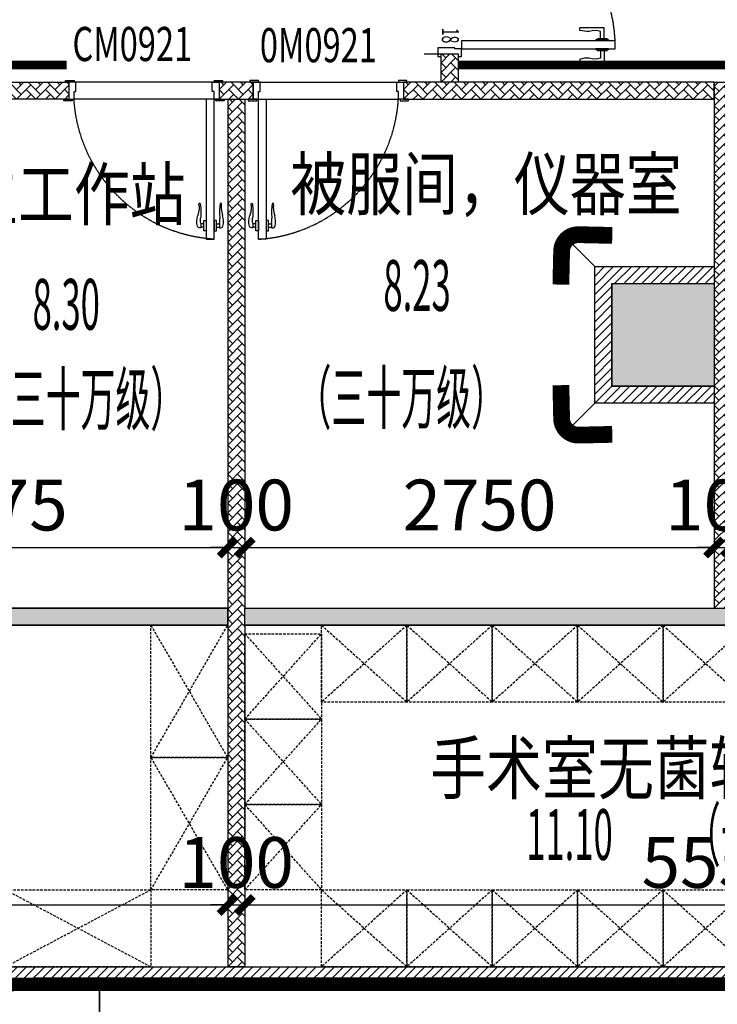
# Model space of a CAD drawing. Extents: x 675276 to 811354, y -68183 to 11584.
# Drawn here: x 704879 to 708965, y -29528 to -23762 of the extents above; entities that cross this region are included whole.
import ezdxf
from ezdxf.enums import TextEntityAlignment as Align

# ---------------------------------------------------------------- set-up
doc = ezdxf.new("R2010")
doc.units = 0
doc.header["$LTSCALE"] = 10
doc.header["$MEASUREMENT"] = 0
doc.header["$PDSIZE"] = -2
doc.linetypes.add('ACAD_ISO03W100', pattern=[30, 12, -18])
doc.linetypes.add('DASHED', pattern=[0.75, 0.5, -0.25])
doc.layers.get('0').update_dxf_attribs({"linetype": 'CONTINUOUS'})
doc.layers.get('Defpoints').update_dxf_attribs({"linetype": 'CONTINUOUS'})
for name, color, linetype in [('A轻钢龙骨单面', 40, 'CONTINUOUS'), ('A轻钢龙骨双面', 6, 'CONTINUOUS'), ('BS-普通墙体', 200, 'CONTINUOUS'), ('COLUMN', 9, 'CONTINUOUS'), ('DS-固定家具2（落地、不到顶）', 66, 'CONTINUOUS'), ('DS-门', 62, 'CONTINUOUS'), ('FF-活动家具', 51, 'CONTINUOUS'), ('FF-空间说明文字', 2, 'CONTINUOUS'), ('PUB_DIM', 3, 'CONTINUOUS'), ('PUB_HATCH', 8, 'CONTINUOUS'), ('SPACE', 7, 'CONTINUOUS'), ('净化门编号', 7, 'CONTINUOUS'), ('护角', 2, 'CONTINUOUS'), ('防撞带', 2, 'CONTINUOUS')]:
    doc.layers.add(name, color=color, linetype=linetype)
doc.styles.add('_HZ2', font='simplex.shx', dxfattribs={"width": 0.7, "bigfont": 'hztxt.shx'})
doc.styles.add('_TCH_DIM', font='txt.shx', dxfattribs={"width": 0.8, "bigfont": 'hzdx.shx'})
doc.styles.add('_TCH_DIM_T3', font='txt.shx', dxfattribs={"width": 0.7058823529411765, "bigfont": 'hzdx.shx'})
doc.styles.add('_TCH_SPACE', font='txt.shx', dxfattribs={"height": 5, "bigfont": 'hzdx.shx'})
doc.styles.add('文字', font='txt', dxfattribs={"width": 0.8})
doc.dimstyles.new('_TCH_ARCH&&100', dxfattribs={"dimtxt": 297.5, "dimasz": 100, "dimexe": 250, "dimexo": 300, "dimgap": 100, "dimtad": 1, "dimdec": 0, "dimzin": 0, "dimdsep": 46, "dimtxsty": '_TCH_DIM_T3', "dimblk": 'ARCHTICK', "dimcen": 0.09, "dimclrt": 7, "dimazin": 2, "dimtfac": 1, "dimtdec": 0, "dimtix": 1, "dimtmove": 2, "dimatfit": 3, "dimfxl": 1, "dimtolj": 1, "dimtzin": 0, "dimarcsym": 0})
pattern_1 = [(45, (690447.3727630653, -29408.06263839117), (-26.51650429449553, 26.51650429449553), [])]

# ---------------------------------------------------------------- blocks, each defined once
blk = doc.blocks.new('*U69')
at = {"linetype": 'DASHED', "ltscale": 3}
for p, q in [((0, 450), (500.0000000000001, 0)), ((500.0000000000001, 450), (0, 0))]:
    blk.add_line(p, q, dxfattribs=at)
blk.add_lwpolyline([(0, 450), (500.0000000000001, 450), (500.0000000000001, 0), (0, 0)], close=True, dxfattribs=at)
blk = doc.blocks.new('*U70')
at = {"linetype": 'DASHED', "ltscale": 3}
for p, q in [((0, 450), (850, 0)), ((850, 450), (0, 0))]:
    blk.add_line(p, q, dxfattribs=at)
blk.add_lwpolyline([(0, 450), (850, 450), (850, 0), (0, 0)], close=True, dxfattribs=at)
blk = doc.blocks.new('*U71')
at = {"linetype": 'DASHED', "ltscale": 3}
for p, q in [((0, 450), (775.0003671050072, 0)), ((775.0003671050072, 450), (0, 0))]:
    blk.add_line(p, q, dxfattribs=at)
blk.add_lwpolyline([(0, 450), (775.0003671050072, 450), (775.0003671050072, 0), (0, 0)], close=True, dxfattribs=at)
blk = doc.blocks.new('*U311')
at = {"color": 9}
for p, q in [((23.26666677569392, 872.8753208096573), (23.26666677569392, 815.2514693864434)), ((23.26666677569392, 872.8753208096573), (28.60000010902695, 872.8753208096573)), ((28.60000010902695, 881.4086541429906), (28.60000010902695, 806.5236513617881)), ((28.60000010902695, 881.4086541429906), (35.00000010902659, 881.4086541429906)), ((35, 881.4086541973797), (35, 806.7181361074993)), ((81.66666666666697, 881.4086541973797), (81.66666666666697, 806.7181361074993)), ((88.06666655764002, 881.4086541429906), (81.66666655763993, 881.4086541429906)), ((88.06666655764002, 881.4086541429906), (88.06666655764002, 806.5236513617881)), ((93.39999989097305, 872.8753208096573), (88.06666655764002, 872.8753208096573)), ((93.39999989097305, 872.8753208096573), (93.39999989097305, 815.2514693864434)), ((1786.600000109027, 872.8753208096573), (1786.600000109027, 815.2514693864434)), ((1786.600000109027, 872.8753208096573), (1791.93333344236, 872.8753208096573)), ((1791.93333344236, 881.4086541429906), (1791.93333344236, 806.5236513617881)), ((1791.93333344236, 881.4086541429906), (1798.33333344236, 881.4086541429906)), ((1798.333333333333, 881.4086541973797), (1798.333333333333, 806.7181361074993)), ((1845, 881.4086541973797), (1845, 806.7181361074993)), ((1851.399999890973, 881.4086541429906), (1844.999999890973, 881.4086541429906)), ((1851.399999890973, 881.4086541429906), (1851.399999890973, 806.5236513617881)), ((1856.733333224306, 872.8753208096573), (1851.399999890973, 872.8753208096573)), ((1856.733333224306, 872.8753208096573), (1856.733333224306, 815.2514693864434)), ((-40.73333322430608, 854.7300617648411), (-40.73333322430608, 712.8633950981746)), ((23.26666677569392, 854.7300617648411), (-40.73333322430608, 854.7300617648411)), ((23.26666677569392, 833.3967284315079), (-19.39999989097305, 833.3967284315079)), ((28.60000010902695, 815.2514693864434), (23.26666677569392, 815.2514693864434)), ((88.06666655764002, 815.2514693864434), (93.39999989097305, 815.2514693864434)), ((93.39999989097305, 854.7300617648411), (157.3999998909733, 854.7300617648411)), ((93.39999989097305, 833.3967284315079), (136.06666655764, 833.3967284315079)), ((157.3999998909733, 854.7300617648411), (157.3999998909733, 712.8633950981746)), ((1722.600000109026, 854.7300617648411), (1722.600000109026, 712.8633950981746)), ((1786.600000109027, 854.7300617648411), (1722.600000109026, 854.7300617648411)), ((1786.600000109027, 833.3967284315079), (1743.93333344236, 833.3967284315079)), ((1791.93333344236, 815.2514693864434), (1786.600000109027, 815.2514693864434)), ((1851.399999890973, 815.2514693864434), (1856.733333224306, 815.2514693864434)), ((1856.733333224306, 854.7300617648411), (1920.733333224306, 854.7300617648411)), ((1856.733333224306, 833.3967284315079), (1899.399999890973, 833.3967284315079)), ((1920.733333224306, 854.7300617648411), (1920.733333224306, 712.8633950981746)), ((35.00000010902659, 806.7181360531101), (28.60000010902695, 806.7181360531101)), ((81.66666655763993, 806.7181360531101), (88.06666655764002, 806.7181360531101)), ((1798.33333344236, 806.7181360531101), (1791.93333344236, 806.7181360531101)), ((1844.999999890973, 806.7181360531101), (1851.399999890973, 806.7181360531101)), ((-25.79999989097269, 712.8633950981746), (-40.73333322430608, 712.8633950981746)), ((142.4666665576399, 712.8633950981746), (157.3999998909733, 712.8633950981746)), ((1737.53333344236, 712.8633950981746), (1722.600000109026, 712.8633950981746)), ((1905.799999890972, 712.8633950981746), (1920.733333224306, 712.8633950981746))]:
    blk.add_line(p, q, dxfattribs=at)
at = {"color": 9, "ltscale": 5}
for p, q in [((5, -99.99999999999977), (5, 2.273736754432321e-13)), ((1875, -99.99999999999977), (1875, 2.273736754432321e-13))]:
    blk.add_line(p, q, dxfattribs=at)
at = {"color": 250, "ltscale": 5}
for p, q in [((5, -199.9999999999998), (5, 2.273736754432321e-13)), ((1875, -200), (1875, 0))]:
    blk.add_line(p, q, dxfattribs=at)
for points in [[(35, 20.00000000001478), (35, 920.0000000000148), (81.66666666666697, 920.0000000000148), (81.66666666666697, 20.00000000001478)], [(1845, 20.00000000001478), (1845, 920.0000000000148), (1798.333333333333, 920.0000000000148), (1798.333333333333, 20.00000000001478)]]:
    blk.add_lwpolyline(points, close=True)
at = {"color": 9}
for points in [[(-19.39999989097305, 833.3967284315079, 0.2087148726955844), (-18.98685513113924, 767.7585632213204, -0.0618188095131758), (-25.79999989097269, 712.8633950981746, -10.70477905966181)], [(136.06666655764, 833.3967284315079, -0.2087148726955844), (135.6535217978062, 767.7585632213204, 0.0618188095131758), (142.4666665576399, 712.8633950981746, 10.70477905966181)], [(1743.93333344236, 833.3967284315079, 0.2087148726955844), (1744.346478202194, 767.7585632213204, -0.0618188095131758), (1737.53333344236, 712.8633950981746, -10.70477905966181)], [(1899.399999890973, 833.3967284315079, -0.2087148726955844), (1898.986855131139, 767.7585632213204, 0.0618188095131758), (1905.799999890972, 712.8633950981746, 10.70477905966181)]]:
    blk.add_lwpolyline(points, format="xyb", dxfattribs=at)
at = {"ltscale": 5}
for points in [[(5, 1.13686837721616e-13), (-10, 1.13686837721616e-13), (-10, 20.00000000000011), (35, 20.00000000001467), (35, -20.00000000023272), (40, -20.00000000023272), (40, -120), (-10, -120), (-10, -100), (5, -100)], [(5, 2.273736754432321e-13), (5, 2.273736754432321e-13), (-10, 2.273736754432321e-13), (-10, 20.00000000000023), (35, 20.00000000001478), (35, -20.0000000002326), (40, -20.0000000002326), (40, -119.9999999999998), (-10, -119.9999999999998), (-10, -99.99999999999977), (5, -99.99999999999977)], [(5, 1.13686837721616e-13), (-10, 1.13686837721616e-13), (-10, 20.00000000000011), (35, 20.00000000001467), (35, -20.00000000023272), (40, -20.00000000023272), (40, -120), (-10, -120), (-10, -100), (5, -100)], [(5, 0), (-10, 0), (-10, 20), (35, 20.00000000001455), (35, -20.00000000023283), (40, -20.00000000023283), (40, -120), (-10, -120), (-10, -100), (5, -100)], [(5, 1.13686837721616e-13), (-10, 1.13686837721616e-13), (-10, 20.00000000000011), (35, 20.00000000001467), (35, -20.00000000023272), (40, -20.00000000023272), (40, -120), (-10, -120), (-10, -100), (5, -100)], [(1875, 1.13686837721616e-13), (1890, 1.13686837721616e-13), (1890, 20.00000000000011), (1845, 20.00000000001467), (1845, -20.00000000023272), (1840, -20.00000000023272), (1840, -120), (1890, -120), (1890, -100), (1875, -100)], [(1875, 2.273736754432321e-13), (1875, 2.273736754432321e-13), (1890, 2.273736754432321e-13), (1890, 20.00000000000023), (1845, 20.00000000001478), (1845, -20.0000000002326), (1840, -20.0000000002326), (1840, -119.9999999999998), (1890, -119.9999999999998), (1890, -99.99999999999977), (1875, -99.99999999999977)], [(1875, 1.13686837721616e-13), (1890, 1.13686837721616e-13), (1890, 20.00000000000011), (1845, 20.00000000001467), (1845, -20.00000000023272), (1840, -20.00000000023272), (1840, -120), (1890, -120), (1890, -100), (1875, -100)], [(1875, 0), (1890, 0), (1890, 20), (1845, 20.00000000001455), (1845, -20.00000000023283), (1840, -20.00000000023283), (1840, -120), (1890, -120), (1890, -100), (1875, -100)], [(1875, 1.13686837721616e-13), (1890, 1.13686837721616e-13), (1890, 20.00000000000011), (1845, 20.00000000001467), (1845, -20.00000000023272), (1840, -20.00000000023272), (1840, -120), (1890, -120), (1890, -100), (1875, -100)]]:
    blk.add_lwpolyline(points, dxfattribs=at)
at = {"linetype": 'ACAD_ISO03W100', "ltscale": 5}
for centre, start, end in [((40, 20.00000000001478), 0, 90), ((1840, 20.00000000001478), 90, 180)]:
    blk.add_arc(centre, 900, start, end, dxfattribs=at)
at = {"color": 250, "ltscale": 5, "style": '文字', "width": 0.6}
blk.add_text('18', height=100, dxfattribs=at).set_placement((1767.778850351444, -95.76147744427135), align=Align.CENTER)
blk = doc.blocks.new('800')
at = {"color": 250, "linetype": 'ByBlock'}
for p, q in [((636516.8637177929, -29493.42989430088), (636532.0512177916, -29493.42987414985)), ((636516.8637372088, -29508.06356866891), (636516.8637177929, -29493.42989430088)), ((636577.6137372027, -29508.0634880662), (636516.8637372088, -29508.06356866891)), ((636532.0512177916, -29493.42987414985), (636566.8137177879, -29493.4298280275)), ((636532.0512177916, -29493.42987414985), (636566.8137177879, -29493.4298280275)), ((636533.7386945217, -29475.89182452159), (636533.7386829819, -29467.19419564563)), ((636560.1405311164, -29475.89178949199), (636533.7386945217, -29475.89182452159)), ((636537.8382970147, -29493.42986647203), (636537.838273743, -29475.8918190822)), ((636556.6391385653, -29493.42984152678), (636556.6391152982, -29475.89179413766)), ((636566.8137177879, -29493.4298280275), (636577.6137177869, -29493.42981369793)), ((636577.6137177869, -29493.42981369793), (636577.6137372027, -29508.0634880662)), ((637287.2386915663, -29508.06264155637), (637287.2386915663, -30328.06264155637)), ((637387.2386439242, -29518.06264155614), (637387.2386439242, -30318.06264155637)), ((636577.6137372027, -29553.063491354), (636516.8637372092, -29553.06373316213)), ((636516.8637372092, -29553.06373316213), (636516.863795457, -29567.69740752992)), ((636516.863795457, -29567.69740752992), (636532.0512954554, -29567.69734707801)), ((636532.0512954554, -29567.69734707801), (636566.8137954515, -29567.69720870978)), ((636532.0512954554, -29567.69734707801), (636566.8137954515, -29567.69720870978)), ((636537.8383746784, -29567.69732404337), (636537.8384444844, -29585.23537143297)), ((636556.6392162291, -29567.69724920858), (636556.6392860393, -29585.2352965984)), ((636566.8137954515, -29567.69720870978), (636577.6137954504, -29567.69716572203)), ((636577.6137954504, -29567.69716572203), (636577.6137372027, -29553.063491354)), ((636560.1407018577, -29585.23528266139), (636533.7388652631, -29585.23538775067)), ((636533.7388652631, -29585.23538775067), (636533.7388998831, -29593.93301662663))]:
    blk.add_line(p, q, dxfattribs=at)
at = {"color": 0, "linetype": 'ByBlock'}
for points in [[(637287.2386915663, -29498.06264155637), (637287.2386915663, -29448.06264155637), (637277.2386915663, -29448.06264155637), (637277.2386915663, -29498.06264155637)], [(637397.2386916595, -29508.0626314031), (637397.2386916595, -29458.0626314031), (637387.2386916595, -29458.0626314031), (637387.2386916595, -29508.0626314031)], [(637287.2386915663, -29508.06264155637), (637287.2386915663, -29553.06264155637), (636467.2386915669, -29553.06357031292), (636467.2386915669, -29508.06357031292)], [(637287.2386915663, -30388.06264155614), (637287.2386915663, -30338.06264155614), (637277.2386915663, -30338.06264155614), (637277.2386915663, -30388.06264155614)], [(637397.2386916595, -30378.06265170965), (637397.2386916595, -30328.06265170965), (637387.2386916595, -30328.06265170965), (637387.2386916595, -30378.06265170965)]]:
    blk.add_lwpolyline(points, close=True, dxfattribs=at)
for points in [[(637387.2386916595, -29518.0626314031), (637387.2386916595, -29478.06264155637), (637287.2386915663, -29478.06264155637), (637287.2386915663, -29508.06264155637), (637332.2386915665, -29508.06264155637), (637332.2386915665, -29518.06264155614), (637387.2386439242, -29518.06264155614)], [(637387.2386916595, -30318.06265170965), (637387.2386916595, -30358.06264155637), (637287.2386915663, -30358.06264155637), (637287.2386915663, -30328.06264155637), (637332.2386915665, -30328.06264155637), (637332.2386915665, -30318.06264155661), (637387.2386439242, -30318.06264155661)]]:
    blk.add_lwpolyline(points, dxfattribs=at)
at = {"color": 250, "linetype": 'DASHED', "lineweight": -2, "ltscale": 0.2}
blk.add_arc((637341.2817354257, -29454.01951724918), 875.7123007807221, 183.5382417999378, 266.4618434898931, dxfattribs=at)
at = {"color": 250, "linetype": 'ByBlock', "extrusion": (0, 0, -1)}
for centre, major_axis, ratio, start_param, end_param in [((636545.8886829808, -29467.19417952513), (-8.591347391721722, 8.591347391721714), 0.999999999985941, -0.7853994901993753, 0.5300153302661181), ((636570.6274645041, -29572.13343805168), (-0.1065362173605719, 119.9626826973008), 0.9999999997415361, -0.2330456229284232, 0.3064515579205542), ((636655.0033124906, -29318.84377121879), (-1.750834731146388, -147.0283778775734), 0.9999999997236786, 0.05320390917285867, 0.3227004333658896), ((636560.1405243997, -29470.82928949082), (-3.579728080095259, -3.579728080095265), 0.9999999999778519, 5.265894880533923, 5.497785816976164), ((636626.5079980588, -29139.63761320594), (-0.06017901838699605, 336.2688116658472), 0.9999999997361194, 3.005108721315552, 3.247914330149093), ((636652.4615701282, -29336.06565401983), (-91.70875193057793, 91.70875193057775), 0.9999999999995429, 3.81377639844208, 3.981185723953224), ((636669.7682178272, -29484.05394897424), (-13.65154796024725, 13.65154796024724), 0.9999999999980135, 0.6474631615241515, 1.248661187810354), ((636671.2581615319, -29464.46620229841), (-5.920311599425921, -5.920311599425927), 0.9999999999987209, 4.379676717082605, 5.370555052485618), ((636677.8651781107, -29467.66694193543), (-0.7291489896486534, 0.7291489896486525), 0.9999999999336796, 1.325660793486449, 2.819980850168471)]:
    blk.add_ellipse(centre, major_axis=major_axis, ratio=ratio, start_param=start_param, end_param=end_param, dxfattribs=at)
at = {"color": 250, "linetype": 'ByBlock', "extrusion": (0, 0, -0.9999999999999999)}
blk.add_ellipse((636581.0768975911, -29559.49004500266), major_axis=(-0.03895639366755676, 86.03667499341353), ratio=0.9999999997428235, start_param=-0.2314394751020949, end_param=0.1146709325058377, dxfattribs=at)
at = {"color": 250, "linetype": 'ByBlock'}
for centre, major_axis, ratio, start_param, end_param in [((636545.888899882, -29593.93296826491), (-8.591347391721696, -8.591347391721705), 0.9999999999859386, -0.7853941830197898, 0.5300206374456997), ((636570.6271244735, -29488.99357844656), (-0.1057538103559599, -119.9626833895879), 0.9999999997415367, -0.2330468378354105, 0.3064503430135677), ((636560.1407220083, -29590.29778266209), (-3.579728080094734, 3.579728080094731), 0.999999999977897, 5.265900187713525, 5.497791124155785), ((636581.0766246611, -29501.63691603835), (-0.0387344114834357, -86.03667509363811), 0.9999999997428127, -0.2314367480104074, 0.1146736595975306), ((636626.5099533603, -29921.48910671822), (-0.0589091943426249, -336.268811890699), 0.9999999997360841, 3.005110252278016, 3.247915861111565), ((636655.0043167126, -29742.28279747791), (-1.757760703723839, 147.0282952389597), 0.9999999997236192, 0.05316210997323134, 0.3226586341662796), ((636652.4624829504, -29725.06092816661), (-91.70875193057067, -91.70875193057074), 0.9999999999995371, 3.81378170562167, 3.981191031132813), ((636669.7683452489, -29577.07254136493), (-13.6515479602473, -13.65154796024732), 0.9999999999980156, 0.6474684687037415, 1.248666494989947), ((636671.2583929093, -29596.66028013313), (-5.920311599426036, 5.920311599426031), 0.9999999999986954, 4.379682024262202, 5.370560359665181), ((636677.8653925009, -29593.45950543112), (-0.7291489896486093, -0.7291489896486099), 0.9999999999337676, 1.325666100666045, 2.819986157348113)]:
    blk.add_ellipse(centre, major_axis=major_axis, ratio=ratio, start_param=start_param, end_param=end_param, dxfattribs=at)
blk = doc.blocks.new('A$C5D85730E')
at = {"layer": '护角'}
blk.add_line((144.2499849032611, 32.4618556573987), (55.94398194551468, 124.784739986062), dxfattribs=at)
at = {"layer": '护角', "const_width": 50}
blk.add_lwpolyline([(149.9999185986817, 175.000190936029), (149.9999185986817, 75.00019093602896, -0.414213562373095), (99.99991859868169, 25.00019093602896), (-8.140131831169128e-05, 25.00019093602896)], format="xyb", dxfattribs=at)
blk = doc.blocks.new('_ArchTick')
at = {"color": 0, "linetype": 'ByBlock', "const_width": 0.4}
blk.add_lwpolyline([(-0.5, -0.5), (0.5, 0.5)], dxfattribs=at)
blk = doc.blocks.new('*D684')
at = {"layer": 'Defpoints', "color": 0, "transparency": 16777216}
for p in [(703322.2698519056, -26703.18347772398), (706097.1680674499, -26703.17984069719), (706097.1682641513, -26853.25471330449)]:
    blk.add_point(p, dxfattribs=at)
at = {"layer": 'PUB_DIM', "color": 0, "lineweight": -2, "transparency": 16777216}
for p, q in [((703322.270048607, -26853.25835033127), (706097.1682641513, -26853.25471330449)), ((703322.2702451121, -27003.18347772372), (703322.2703762791, -27103.25835033106)), ((706097.1684606564, -27003.17984069693), (706097.1685918234, -27103.25471330427))]:
    blk.add_line(p, q, dxfattribs=at)
at = {"layer": 'PUB_DIM', "color": 0, "lineweight": -2, "transparency": 16777216, "xscale": 100, "yscale": 100, "zscale": 100}
for p, rotation in [((703322.270048607, -26853.25835033127), 180.0000750969112), ((706097.1682641513, -26853.25471330449), 7.509691121247238e-05)]:
    blk.add_blockref('_ArchTick', p, dxfattribs=dict(at, rotation=rotation))
at = {"layer": 'PUB_DIM', "color": 7, "transparency": 16777216, "insert": (704709.7188303454, -26604.5065318181), "char_height": 297.5, "attachment_point": 5, "rotation": 7.50969112124724e-05, "style": '_TCH_DIM_T3'}
blk.add_mtext('\\A1;2775', dxfattribs=at)
blk = doc.blocks.new('*D685')
at = {"layer": 'Defpoints', "color": 0, "transparency": 16777216}
for p in [(706097.1680674498, -26703.17984069719), (706197.1680674535, -26703.17970962836), (706197.168264155, -26853.25458223565)]:
    blk.add_point(p, dxfattribs=at)
at = {"layer": 'PUB_DIM', "color": 0, "lineweight": -2, "transparency": 16777216}
for p, q in [((706097.1682641513, -26853.25471330448), (705997.1682641514, -26853.25484437332)), ((706097.1682641513, -26853.25471330448), (706197.168264155, -26853.25458223565)), ((706197.168264155, -26853.25458223565), (706297.168264155, -26853.25445116681)), ((706097.1684606564, -27003.17984069694), (706097.1685918233, -27103.25471330427)), ((706197.1684606601, -27003.1797096281), (706197.168591827, -27103.25458223543))]:
    blk.add_line(p, q, dxfattribs=at)
at = {"layer": 'PUB_DIM', "color": 0, "lineweight": -2, "transparency": 16777216, "xscale": 100, "yscale": 100, "zscale": 100}
for p, rotation in [((706097.1682641513, -26853.25471330448), 7.509691068996462e-05), ((706197.168264155, -26853.25458223565), 180.0000750969106)]:
    blk.add_blockref('_ArchTick', p, dxfattribs=dict(at, rotation=rotation))
at = {"layer": 'PUB_DIM', "color": 7, "transparency": 16777216, "insert": (706147.1679381195, -26604.50464777028), "char_height": 297.5, "attachment_point": 5, "rotation": 7.509691063997257e-05, "style": '_TCH_DIM_T3'}
blk.add_mtext('\\A1;100', dxfattribs=at)
blk = doc.blocks.new('*D686')
at = {"layer": 'Defpoints', "color": 0, "transparency": 16777216}
for p in [(706197.1680674537, -26703.17970962836), (708947.3449621749, -26703.17610500352), (708947.3451588763, -26853.25097761082)]:
    blk.add_point(p, dxfattribs=at)
at = {"layer": 'PUB_DIM', "color": 0, "lineweight": -2, "transparency": 16777216}
for p, q in [((706197.168264155, -26853.25458223565), (708947.3451588763, -26853.25097761082)), ((706197.1684606601, -27003.1797096281), (706197.168591827, -27103.25458223544)), ((708947.3453553814, -27003.17610500326), (708947.3454865483, -27103.2509776106))]:
    blk.add_line(p, q, dxfattribs=at)
at = {"layer": 'PUB_DIM', "color": 0, "lineweight": -2, "transparency": 16777216, "xscale": 100, "yscale": 100, "zscale": 100}
for p, rotation in [((706197.168264155, -26853.25458223565), 180.0000750969112), ((708947.3451588763, -26853.25097761082), 7.509691117430573e-05)]:
    blk.add_blockref('_ArchTick', p, dxfattribs=dict(at, rotation=rotation))
at = {"layer": 'PUB_DIM', "color": 7, "transparency": 16777216, "insert": (707572.2563854818, -26604.50277992345), "char_height": 297.5, "attachment_point": 5, "rotation": 7.509691117430573e-05, "style": '_TCH_DIM_T3'}
blk.add_mtext('\\A1;2750', dxfattribs=at)
blk = doc.blocks.new('*D687')
at = {"layer": 'Defpoints', "color": 0, "transparency": 16777216}
for p in [(708947.3449621749, -26703.17610500352), (709047.3449621792, -26703.17597393468), (709047.3451588806, -26853.25084654197)]:
    blk.add_point(p, dxfattribs=at)
at = {"layer": 'PUB_DIM', "color": 0, "lineweight": -2, "transparency": 16777216}
for p, q in [((708947.3451588763, -26853.25097761081), (708847.3451588764, -26853.25110867965)), ((708947.3451588763, -26853.25097761081), (709047.3451588806, -26853.25084654197)), ((709047.3451588806, -26853.25084654197), (709147.3451588806, -26853.25071547314)), ((708947.3453553814, -27003.17610500326), (708947.3454865484, -27103.2509776106)), ((709047.3453553857, -27003.17597393442), (709047.3454865527, -27103.25084654176))]:
    blk.add_line(p, q, dxfattribs=at)
at = {"layer": 'PUB_DIM', "color": 0, "lineweight": -2, "transparency": 16777216, "xscale": 100, "yscale": 100, "zscale": 100}
for p, rotation in [((708947.3451588763, -26853.25097761081), 7.50969127683021e-05), ((709047.3451588806, -26853.25084654197), 180.0000750969128)]:
    blk.add_blockref('_ArchTick', p, dxfattribs=dict(at, rotation=rotation))
at = {"layer": 'PUB_DIM', "color": 7, "transparency": 16777216, "insert": (708997.3448328447, -26604.50091207661), "char_height": 297.5, "attachment_point": 5, "rotation": 7.509691272641642e-05, "style": '_TCH_DIM_T3'}
blk.add_mtext('\\A1;100', dxfattribs=at)
blk = doc.blocks.new('*D689')
at = {"layer": 'Defpoints', "color": 0, "transparency": 16777216}
for p in [(700447.3648297224, -28807.12149440703), (706097.1682641561, -28807.12149441032), (706097.1682641561, -28946.47339086226)]:
    blk.add_point(p, dxfattribs=at)
at = {"layer": 'PUB_DIM', "color": 0, "lineweight": -2, "transparency": 16777216}
for p, q in [((700447.3648297224, -28946.47339086226), (706097.1682641561, -28946.47339086226)), ((700447.3648297224, -29107.12149440703), (700447.3648297224, -29196.47339086226)), ((706097.1682641561, -29107.12149441032), (706097.1682641561, -29196.47339086226))]:
    blk.add_line(p, q, dxfattribs=at)
at = {"layer": 'PUB_DIM', "color": 0, "lineweight": -2, "transparency": 16777216, "xscale": 100, "yscale": 100, "zscale": 100, "rotation": 180}
blk.add_blockref('_ArchTick', (700447.3648297224, -28946.47339086226), dxfattribs=at)
at = {"layer": 'PUB_DIM', "color": 0, "lineweight": -2, "transparency": 16777216, "xscale": 100, "yscale": 100, "zscale": 100}
blk.add_blockref('_ArchTick', (706097.1682641561, -28946.47339086226), dxfattribs=at)
at = {"layer": 'PUB_DIM', "color": 7, "transparency": 16777216, "insert": (703272.2665469393, -28697.72339086226), "char_height": 297.5, "attachment_point": 5, "style": '_TCH_DIM_T3'}
blk.add_mtext('\\A1;5650', dxfattribs=at)
blk = doc.blocks.new('*D690')
at = {"layer": 'Defpoints', "color": 0, "transparency": 16777216}
for p in [(706097.1682641561, -28807.12149441032), (706197.168264156, -28807.12149441038), (706197.168264156, -28946.47339086394)]:
    blk.add_point(p, dxfattribs=at)
at = {"layer": 'PUB_DIM', "color": 0, "lineweight": -2, "transparency": 16777216}
for p, q in [((706097.1682641561, -28946.47339086394), (705997.1682641561, -28946.47339086394)), ((706097.1682641561, -28946.47339086394), (706197.168264156, -28946.47339086394)), ((706197.168264156, -28946.47339086394), (706297.168264156, -28946.47339086394)), ((706097.1682641561, -29107.12149441032), (706097.1682641561, -29196.47339086394)), ((706197.168264156, -29107.12149441038), (706197.168264156, -29196.47339086394))]:
    blk.add_line(p, q, dxfattribs=at)
at = {"layer": 'PUB_DIM', "color": 0, "lineweight": -2, "transparency": 16777216, "xscale": 100, "yscale": 100, "zscale": 100}
blk.add_blockref('_ArchTick', (706097.1682641561, -28946.47339086394), dxfattribs=at)
at = {"layer": 'PUB_DIM', "color": 0, "lineweight": -2, "transparency": 16777216, "xscale": 100, "yscale": 100, "zscale": 100, "rotation": 180}
blk.add_blockref('_ArchTick', (706197.168264156, -28946.47339086394), dxfattribs=at)
at = {"layer": 'PUB_DIM', "color": 7, "transparency": 16777216, "insert": (706147.168264156, -28697.72339086394), "char_height": 297.5, "attachment_point": 5, "style": '_TCH_DIM_T3'}
blk.add_mtext('\\A1;100', dxfattribs=at)
blk = doc.blocks.new('*D691')
at = {"layer": 'Defpoints', "color": 0, "transparency": 16777216}
for p in [(706197.168264156, -28807.12149441038), (711747.4473361996, -28807.12149441362), (711747.4473361996, -28946.47339086558)]:
    blk.add_point(p, dxfattribs=at)
at = {"layer": 'PUB_DIM', "color": 0, "lineweight": -2, "transparency": 16777216}
for p, q in [((706197.168264156, -28946.47339086558), (711747.4473361996, -28946.47339086558)), ((706197.168264156, -29107.12149441038), (706197.168264156, -29196.47339086558)), ((711747.4473361996, -29107.12149441362), (711747.4473361996, -29196.47339086558))]:
    blk.add_line(p, q, dxfattribs=at)
at = {"layer": 'PUB_DIM', "color": 0, "lineweight": -2, "transparency": 16777216, "xscale": 100, "yscale": 100, "zscale": 100, "rotation": 180}
blk.add_blockref('_ArchTick', (706197.168264156, -28946.47339086558), dxfattribs=at)
at = {"layer": 'PUB_DIM', "color": 0, "lineweight": -2, "transparency": 16777216, "xscale": 100, "yscale": 100, "zscale": 100}
blk.add_blockref('_ArchTick', (711747.4473361996, -28946.47339086558), dxfattribs=at)
at = {"layer": 'PUB_DIM', "color": 7, "transparency": 16777216, "insert": (708972.3078001777, -28697.72339086558), "char_height": 297.5, "attachment_point": 5, "style": '_TCH_DIM_T3'}
blk.add_mtext('\\A1;5550', dxfattribs=at)

msp = doc.modelspace()

# ---------------------------------------------------------------- hatches: boundary and pattern name
at = {"layer": 'A轻钢龙骨单面'}
h = msp.add_hatch(dxfattribs=at)
h.set_pattern_fill('ANSI31', color=256, scale=300)
h.set_pattern_definition([(45, (708247.3451588812, -26008.0606852659), (-26.51650429449553, 26.51650429449553), [])])
h.paths.add_polyline_path([(708247.3451588812, -25208.0606852659), (708947.3451588812, -25208.0606852659), (708947.3451588812, -26008.0606852659), (708247.3451588812, -26008.0606852659)])
h.paths.add_polyline_path([(708347.3451588812, -25308.0606852659), (708947.3451588812, -25308.0606852659), (708947.3451588812, -25908.0606852659), (708347.3451588812, -25908.0606852659)], flags=16)
h = msp.add_hatch(dxfattribs=at)
h.set_pattern_fill('ANSI31', color=256, scale=300)
h.set_pattern_definition(pattern_1)
h.paths.add_polyline_path([(690447.3727630653, -29408.06263839117), (690447.3727630653, -29308.06263829792), (711847.4473362928, -29308.06263829789), (711847.4473362928, -29408.06263839114)])
h = msp.add_hatch(dxfattribs=at)
h.set_pattern_fill('ANSI31', color=256, scale=300)
h.set_pattern_definition(pattern_1)
h.paths.add_polyline_path([(690447.3727630653, -29408.06263839117), (690447.3727630653, -29308.06263829792), (711847.4473362928, -29308.06263829789), (711847.4473362928, -29408.06263839114)])
at = {"layer": 'A轻钢龙骨双面'}
h = msp.add_hatch(dxfattribs=at)
h.set_pattern_fill('AR-HBONE', color=256, scale=10)
h.set_pattern_definition([(45, (707347.448742857, -24127.7414013831), (4.440892098500626e-15, 56.5685424949238), [120, -40]), (135, (707375.733014107, -24099.4571301331), (4.440892098500626e-15, 56.5685424949238), [120, -40])])
h.paths.add_polyline_path([(707347.448742857, -23962.72834874727), (707347.448742857, -24127.7414013831), (707447.448742857, -24127.7414013831), (707447.448742857, -23962.72834874727)])
h = msp.add_hatch(dxfattribs=at)
h.set_pattern_fill('AR-HBONE', color=256, scale=10)
h.set_pattern_definition([(45, (700447.3633582952, -24227.74140138375), (4.440892098500626e-15, 56.5685424949238), [120, -40]), (135, (700475.6476295452, -24199.45713013375), (4.440892098500626e-15, 56.5685424949238), [120, -40])])
h.paths.add_polyline_path([(705167.1682641561, -24127.7414012905), (700447.3633582952, -24127.7414012905), (700447.3633582952, -24227.74140138375), (705167.1682641561, -24227.74140138375)])
h = msp.add_hatch(dxfattribs=at)
h.set_pattern_fill('AR-HBONE', color=256, scale=10)
h.set_pattern_definition([(45, (706047.1682641561, -24227.74140138375), (4.440892098500626e-15, 56.5685424949238), [120, -40]), (135, (706075.4525354061, -24199.45713013375), (4.440892098500626e-15, 56.5685424949238), [120, -40])])
h.paths.add_polyline_path([(706247.1682641555, -24127.7414012905), (706047.1682641561, -24127.7414012905), (706047.1682641561, -24227.74140138375), (706247.1682641555, -24227.74140138375)])
h = msp.add_hatch(dxfattribs=at)
h.set_pattern_fill('AR-HBONE', color=256, scale=10)
h.set_pattern_definition([(45, (707127.1682641555, -24227.74140138375), (4.440892098500626e-15, 56.5685424949238), [120, -40]), (135, (707155.4525354055, -24199.45713013375), (4.440892098500626e-15, 56.5685424949238), [120, -40])])
h.paths.add_polyline_path([(708947.3451588813, -24227.74140138374), (708947.3451588813, -24127.7414013831), (707447.448742857, -24127.7414013831), (707447.448742857, -24127.86922362288), (707347.448742857, -24127.86922362288), (707127.1682641555, -24127.7414013831), (707127.1682641555, -24227.74140138375)])
h = msp.add_hatch(dxfattribs=at)
h.set_pattern_fill('AR-HBONE', color=256, scale=10)
h.set_pattern_definition([(45, (708947.3451588809, -27208.08410523198), (4.440892098500626e-15, 56.5685424949238), [120, -40]), (135, (708975.6294301309, -27179.79983398198), (4.440892098500626e-15, 56.5685424949238), [120, -40])])
h.paths.add_polyline_path([(710847.4473361995, -26158.06263841849), (711847.4473361995, -26158.06263841846), (711847.4473361995, -26058.06263841847), (710947.4473361995, -26058.06263841849), (710947.4473361995, -24227.74140138294), (710847.4473361995, -24227.74140138293)], flags=17)
h.paths.add_polyline_path([(710947.4473361992, -24127.7414013831), (710947.4473361992, -24127.86922362288), (710847.4473361992, -24127.86922362288), (708947.3451588813, -24127.7414013831), (708947.3451588813, -24227.74140138374), (708947.3451588809, -27208.08410523198), (709047.3451588809, -27208.08410523197), (709047.3451588803, -24227.74140138261), (711847.4473361995, -24227.7414013831), (711847.4473361995, -24127.7414013831)])
h = msp.add_hatch(dxfattribs=at)
h.set_pattern_fill('AR-HBONE', color=256, scale=10)
h.set_pattern_definition([(45, (706097.1682641559, -29308.0626382979), (4.440892098500626e-15, 56.5685424949238), [120, -40]), (135, (706125.4525354059, -29279.7783670479), (4.440892098500626e-15, 56.5685424949238), [120, -40])])
h.paths.add_polyline_path([(706197.1682641553, -27208.08410523212), (706197.1682641555, -24227.74140138375), (706097.1682641562, -24227.74140138375), (706097.1682641561, -27208.06263837728), (706097.1682641561, -27308.06263837691), (706097.1682641559, -29308.0626382979), (706197.1682641559, -29308.0626382979), (706197.168264156, -27308.08410523199), (706197.8277403194, -27208.08410523212)])
h = msp.add_hatch(dxfattribs=at)
h.set_pattern_fill('AR-HBONE', color=256, scale=10)
h.set_pattern_definition([(45, (701446.7235130981, -27308.08410523184), (4.440892098500626e-15, 56.5685424949238), [120, -40]), (135, (701475.0077843481, -27279.79983398184), (4.440892098500626e-15, 56.5685424949238), [120, -40])])
h.paths.add_polyline_path([(701446.7235130981, -27208.06263841861), (706097.168264157, -27208.06263841861), (706097.168264157, -27308.06263837648), (701446.7235130981, -27308.06263837648)])
h.paths.add_polyline_path([(706197.8277403194, -27208.08410523184), (711747.4473361993, -27208.08410523184), (711747.4473361993, -27308.08410523184), (706197.8277403194, -27308.08410523184)])
at = {"layer": 'PUB_HATCH'}
msp.add_hatch(color=256, dxfattribs=at).paths.add_polyline_path([(708347.3451588812, -25908.0606852659), (708947.3451588812, -25908.0606852659), (708947.3451588812, -25308.0606852659), (708347.3451588812, -25308.0606852659)])

# ---------------------------------------------------------------- linework, layer by layer
at = {"const_width": 80, "flags": 128}
msp.add_lwpolyline([(688697.3727632163, -25308.06068527003), (690447.3727630276, -25308.06264157797), (690447.3727630653, -29408.06263841983), (713847.3763470572, -29408.06263839037)], dxfattribs=at)
at = {"layer": 'A轻钢龙骨单面', "flags": 128}
msp.add_lwpolyline([(708247.3451588812, -25208.0606852659), (708947.3451588812, -25208.0606852659), (708947.3451588812, -26008.0606852659), (708247.3451588812, -26008.0606852659)], close=True, dxfattribs=at)
at = {"layer": 'A轻钢龙骨单面'}
for points in [[(708347.3451588812, -25308.0606852659), (708947.3451588812, -25308.0606852659), (708947.3451588812, -25908.0606852659), (708347.3451588812, -25908.0606852659)], [(690447.3727630653, -29408.06263839117), (690447.3727630653, -29308.06263829792), (711847.4473362928, -29308.06263829789), (711847.4473362928, -29408.06263839114)]]:
    msp.add_lwpolyline(points, close=True, dxfattribs=at)
at = {"layer": 'A轻钢龙骨双面'}
for p, q in [((708947.3451588813, -24127.7414013831), (708947.3451588809, -27208.08410523183)), ((708947.3451588813, -24127.7414013831), (711847.4473361995, -24127.7414013831)), ((706097.1682641562, -24227.74140138286), (706097.1682641561, -27208.06263837728)), ((706197.1682641555, -24227.74140138373), (706197.1682641553, -27208.08410523212)), ((706197.1682641553, -27208.08410523212), (711747.4473361993, -27208.08410523184)), ((706197.8277403194, -27308.0841051901), (706197.8277403194, -27208.08410523184)), ((706097.168264157, -27308.06263837706), (706097.1682641559, -29308.06263838748)), ((706197.168264156, -27308.08410523199), (711747.4473361993, -27308.08410523184)), ((706197.168264156, -27308.08410523199), (706197.1682641559, -29308.06263838747))]:
    msp.add_line(p, q, dxfattribs=at)
for points in [[(707447.448742857, -24127.86922362288), (707347.448742857, -24127.86922362288), (707347.448742857, -23962.72834874727), (707447.448742857, -23962.72834874727)], [(705167.1682641561, -24227.74140138375), (700447.3633582952, -24227.74140138375), (700447.3633582952, -24127.7414012905), (705167.1682641561, -24127.7414012905)], [(706247.1682641555, -24127.7414012905), (706047.1682641561, -24127.7414012905), (706047.1682641561, -24227.74140138375), (706247.1682641555, -24227.74140138375)], [(708947.3451588813, -24127.7414013831), (707127.1682641555, -24127.7414013831), (707127.1682641555, -24227.74140138375), (708947.3451588813, -24227.74140138374)], [(701446.7235130981, -27308.06263837691), (706097.1682641561, -27308.06263837691), (706097.1682641561, -27208.06263837728), (701446.7235130981, -27208.06263837728)], [(701446.7235130981, -27208.06263841861), (706097.168264157, -27208.06263841861), (706097.168264157, -27308.06263837648), (701446.7235130981, -27308.06263837648)], [(706197.8277403194, -27208.08410523184), (711747.4473361993, -27208.08410523184), (711747.4473361993, -27308.08410523184), (706197.8277403194, -27308.08410523184)]]:
    msp.add_lwpolyline(points, close=True, dxfattribs=at)
at = {"layer": 'BS-普通墙体', "color": 0}
for p, q in [((705347.1441654662, -29308.06263838724), (711747.4473361997, -29308.06263838696)), ((706197.1682641559, -29308.06263838747), (706097.1682641559, -29308.06263838748)), ((705347.1441654662, -29408.06263842367), (705047.1441654699, -29408.06263842298)), ((705347.1441654662, -29408.06263838724), (713847.3763470572, -29408.06263839238)), ((705347.1441654662, -29608.06263842367), (705347.1441654662, -29408.06263842367))]:
    msp.add_line(p, q, dxfattribs=at)
msp.add_lwpolyline([(708347.3451588812, -25308.0606852659), (708947.3451588812, -25308.0606852659), (708947.3451588812, -25908.0606852659), (708347.3451588812, -25908.0606852659)], close=True, dxfattribs=at)
msp.add_lwpolyline([(690447.3727630653, -29408.06263841983), (705047.1441654699, -29408.06263841983)], dxfattribs=at)
at = {"layer": 'COLUMN'}
for p, q in [((708347.3451588812, -25308.0606852659), (708347.3451588812, -25908.0606852659)), ((708347.3451588812, -25908.0606852659), (708947.3451588812, -25908.0606852659))]:
    msp.add_line(p, q, dxfattribs=at)
at = {"layer": 'DS-固定家具2（落地、不到顶）'}
msp.add_line((705347.1441654662, -29408.0626383873), (705347.1441654662, -33439.43348828497), dxfattribs=at)
at = {"layer": '防撞带', "const_width": 50, "flags": 128}
for points in [[(700547.3649505904, -23870.22834874629), (700547.3649505904, -24027.5284000629), (705154.5184464096, -24027.5284000629)], [(707447.448742857, -24027.86922362288), (710847.4473361992, -24027.7414013831)]]:
    msp.add_lwpolyline(points, dxfattribs=at)

# ---------------------------------------------------------------- block references
at = {"layer": 'DS-门'}
for name, p, rotation in [('*U311', (707447.448742857, -22087.72834874727), 270), ('800', (676769.1056225991, -661514.98009295), 90)]:
    msp.add_blockref(name, p, dxfattribs=dict(at, rotation=rotation))
at = {"layer": 'DS-门', "xscale": -1, "rotation": 270}
msp.add_blockref('800', (735525.2309057123, -661514.98009295), dxfattribs=at)
at = {"layer": 'FF-活动家具', "rotation": 90}
for name, p in [('*U71', (706097.1682641568, -28083.06300548188)), ('*U69', (706647.1875842937, -27858.06182264307)), ('*U69', (706647.1883184599, -28358.06100690322)), ('*U71', (706097.1682641577, -28858.06337258485)), ('*U69', (706647.187584303, -28858.05855969291))]:
    msp.add_blockref(name, p, dxfattribs=at)
at = {"layer": 'FF-活动家具'}
for name, p in [('*U69', (706647.195396784, -27758.08410519225)), ('*U69', (707147.1945810441, -27758.08410519225)), ('*U69', (707647.1929495624, -27758.08410519236)), ('*U69', (708147.1921338213, -27758.08483935936)), ('*U69', (708647.1913180815, -27758.08483935936)), ('*U70', (704797.1682641577, -29308.06337258485)), ('*U69', (706647.187584303, -29308.06337255458)), ('*U69', (707147.1867685631, -29308.06337255458)), ('*U69', (707647.1851370814, -29308.0633725547)), ('*U69', (708147.1921338215, -29308.06410672466)), ('*U69', (708647.1913180817, -29308.06410672466))]:
    msp.add_blockref(name, p, dxfattribs=at)
at = {"layer": '防撞带', "color": 2}
for p, xscale, yscale, zscale, rotation in [((707999.8497005402, -25312.47393819913, 5.120517241814618e-08), -1.964285714353437, 1.964285714318976, 1.964285714285714, 268.7260486391904), ((707999.8497005402, -25903.64743233268, 5.120517241814618e-08), 1.964285714353437, 1.964285714353437, 1.964285714353437, 271.2739513608096)]:
    msp.add_blockref('A$C5D85730E', p, dxfattribs=dict(at, xscale=xscale, yscale=yscale, zscale=zscale, rotation=rotation))

# ---------------------------------------------------------------- texts
at = {"layer": 'FF-空间说明文字', "style": '_TCH_DIM', "width": 0.8}
for s, p in [('被服间，仪器室', (706464.09940258, -24874.3218732962)), ('医生工作站', (704213.9121665998, -24933.9784857553)), ('手术室无菌辅料间', (707283.3948290459, -28295.12563739479))]:
    msp.add_text(s, height=300, dxfattribs=at).set_placement(p)
at = {"layer": 'SPACE', "width": 0.5}
for s, height, style, p in [('8.23', 297.5, '_TCH_SPACE', (707009.3870172529, -25467.45669867774)), ('8.30', 297.5, '_TCH_SPACE', (704954.4138462401, -25577.72260110159)), ('（三十万级）', 300, '_TCH_DIM', (704621.4239874354, -26133.51792864027)), ('（三十万级）', 300, '_TCH_DIM', (706499.8581517993, -26126.03837057279)), ('（十万级）', 300, '_TCH_DIM', (708780.0551451982, -28686.87190486857)), ('11.10', 297.5, '_TCH_SPACE', (707845.9988427684, -28682.62264128024))]:
    msp.add_text(s, height=height, dxfattribs=dict(at, style=style)).set_placement(p)
at = {"layer": '净化门编号', "style": '_HZ2', "width": 0.7}
for s, p in [('CM0921', (705187.9165548761, -24004.69682453331)), ('0M0921', (706285.8440387797, -24011.39133008412))]:
    msp.add_text(s, height=200, dxfattribs=at).set_placement(p)

# ---------------------------------------------------------------- dimensions: what is measured, and where the dimension line sits
at = {"layer": 'PUB_DIM'}
for p1, p2, distance, picture, middle in [((703322.2698519058, -26703.18347772398), (706097.1680674499, -26703.17984069719), -150.0748726074287, '*D684', (704709.7188303454, -26604.5065318181)), ((706097.1680674499, -26703.17984069719), (706197.1680674537, -26703.17970962836), -150.0748726074214, '*D685', (706147.1679381195, -26604.50464777028)), ((706197.1680674537, -26703.17970962836), (708947.3449621749, -26703.17610500352), -150.0748726074287, '*D686', (707572.2563854818, -26604.50277992345)), ((708947.3449621749, -26703.17610500352), (709047.3449621793, -26703.17597393468), -150.07487260741777, '*D687', (708997.3448328447, -26604.50091207661)), ((700447.3648297224, -28807.12149440703), (706097.1682641561, -28807.12149441032), -139.35189645193896, '*D689', (703272.2665469393, -28697.72339086226)), ((706097.1682641561, -28807.12149441032), (706197.168264156, -28807.12149441038), -139.35189645355786, '*D690', (706147.168264156, -28697.72339086394)), ((706197.168264156, -28807.12149441038), (711747.4473361996, -28807.12149441362), -139.35189645196078, '*D691', (708972.3078001777, -28697.72339086558))]:
    dim = msp.add_aligned_dim(p1=p1, p2=p2, distance=distance, dimstyle='_TCH_ARCH&&100', dxfattribs=at)
    dim.commit()
    dim.dimension.update_dxf_attribs({"geometry": picture, "text_midpoint": middle})

doc.saveas('drawing.dxf')
